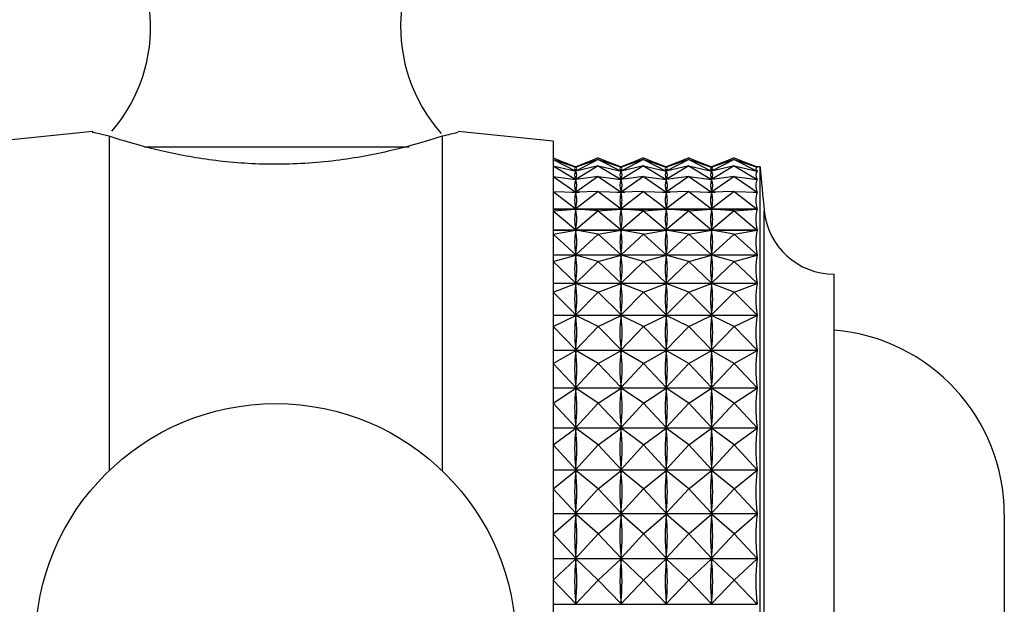
# Model space of a CAD drawing. Units: millimetres. Extents: x 10 to 1441, y 19 to 1042.
# Drawn here: x 1388 to 1415, y 571 to 586 of the extents above; entities that cross this region are included whole.
import ezdxf

# ---------------------------------------------------------------- set-up
doc = ezdxf.new("R2010")
doc.units = ezdxf.units.MM
doc.header["$LTSCALE"] = 5

msp = doc.modelspace()

# ---------------------------------------------------------------- linework, layer by layer
at = {"color": 7, "linetype": 'Continuous', "lineweight": 25}
for p, q in [((1389.93, 583.401), (1387.369, 583.145)), ((1402.369, 583.145), (1399.808, 583.401)), ((1390.369, 583.273), (1390.369, 574.235)), ((1399.369, 583.273), (1399.369, 574.235)), ((1402.369, 583.145), (1402.369, 555.945)), ((1402.369, 582.694), (1402.982, 582.438)), ((1402.369, 582.647), (1402.982, 582.333)), ((1402.369, 582.647), (1402.982, 582.438)), ((1402.684, 582.563), (1402.982, 582.446)), ((1403.594, 582.694), (1402.982, 582.438)), ((1403.594, 582.647), (1402.982, 582.333)), ((1403.594, 582.647), (1402.982, 582.438)), ((1403.28, 582.563), (1402.982, 582.446)), ((1403.594, 582.694), (1404.207, 582.438)), ((1403.594, 582.647), (1404.207, 582.333)), ((1403.594, 582.647), (1404.207, 582.438)), ((1403.909, 582.563), (1404.207, 582.446)), ((1404.819, 582.694), (1404.207, 582.438)), ((1404.819, 582.647), (1404.207, 582.333)), ((1404.819, 582.647), (1404.207, 582.438)), ((1404.505, 582.563), (1404.207, 582.446)), ((1404.819, 582.694), (1405.432, 582.438)), ((1404.819, 582.647), (1405.432, 582.333)), ((1404.819, 582.647), (1405.432, 582.438)), ((1405.134, 582.563), (1405.432, 582.446)), ((1406.044, 582.694), (1405.432, 582.438)), ((1406.044, 582.647), (1405.432, 582.333)), ((1406.044, 582.647), (1405.432, 582.438)), ((1405.73, 582.563), (1405.432, 582.446)), ((1406.044, 582.694), (1406.657, 582.438)), ((1406.044, 582.647), (1406.657, 582.333)), ((1406.044, 582.647), (1406.657, 582.438)), ((1406.359, 582.563), (1406.657, 582.446)), ((1407.269, 582.694), (1406.657, 582.438)), ((1407.269, 582.647), (1406.657, 582.333)), ((1407.269, 582.647), (1406.657, 582.438)), ((1406.955, 582.563), (1406.657, 582.446)), ((1407.269, 582.694), (1407.887, 582.436)), ((1407.269, 582.647), (1407.887, 582.33)), ((1407.269, 582.647), (1407.887, 582.436)), ((1407.584, 582.563), (1407.885, 582.445)), ((1402.369, 582.477), (1402.982, 582.107)), ((1402.369, 582.477), (1402.982, 582.33)), ((1402.998, 582.445), (1402.966, 582.445)), ((1402.981, 582.33), (1402.982, 582.33)), ((1403.594, 582.477), (1402.982, 582.107)), ((1403.594, 582.477), (1402.982, 582.33)), ((1402.982, 582.445), (1402.982, 582.446)), ((1402.982, 582.434), (1402.982, 582.438)), ((1402.982, 582.333), (1402.982, 582.336)), ((1402.982, 582.322), (1402.982, 582.33)), ((1403.594, 582.477), (1404.207, 582.107)), ((1403.594, 582.477), (1404.207, 582.33)), ((1404.223, 582.445), (1404.191, 582.445)), ((1404.206, 582.33), (1404.207, 582.33)), ((1404.819, 582.477), (1404.207, 582.107)), ((1404.819, 582.477), (1404.207, 582.33)), ((1404.207, 582.445), (1404.207, 582.446)), ((1404.207, 582.434), (1404.207, 582.438)), ((1404.207, 582.333), (1404.207, 582.336)), ((1404.207, 582.322), (1404.207, 582.33)), ((1404.819, 582.477), (1405.432, 582.107)), ((1404.819, 582.477), (1405.432, 582.33)), ((1405.448, 582.445), (1405.416, 582.445)), ((1405.431, 582.33), (1405.432, 582.33)), ((1406.044, 582.477), (1405.432, 582.107)), ((1406.044, 582.477), (1405.432, 582.33)), ((1405.432, 582.445), (1405.432, 582.446)), ((1405.432, 582.434), (1405.432, 582.438)), ((1405.432, 582.333), (1405.432, 582.336)), ((1405.432, 582.322), (1405.432, 582.33)), ((1406.044, 582.477), (1406.657, 582.107)), ((1406.044, 582.477), (1406.657, 582.33)), ((1406.673, 582.445), (1406.641, 582.445)), ((1406.656, 582.33), (1406.657, 582.33)), ((1407.269, 582.477), (1406.657, 582.107)), ((1407.269, 582.477), (1406.657, 582.33)), ((1406.657, 582.445), (1406.657, 582.446)), ((1406.657, 582.434), (1406.657, 582.438)), ((1406.657, 582.333), (1406.657, 582.336)), ((1406.657, 582.322), (1406.657, 582.33)), ((1407.269, 582.477), (1407.887, 582.104)), ((1407.269, 582.477), (1407.887, 582.328)), ((1407.969, 582.445), (1407.866, 582.445)), ((1407.881, 582.33), (1407.887, 582.33)), ((1407.886, 582.436), (1407.887, 582.436)), ((1407.969, 556.645), (1407.969, 582.445)), ((1402.369, 582.186), (1402.982, 581.765)), ((1402.369, 582.186), (1402.982, 582.103)), ((1402.969, 582.104), (1402.994, 582.104)), ((1403.594, 582.186), (1402.982, 581.765)), ((1403.594, 582.186), (1402.982, 582.103)), ((1402.982, 582.107), (1402.982, 582.116)), ((1402.982, 582.09), (1402.982, 582.103)), ((1403.594, 582.186), (1404.207, 581.765)), ((1403.594, 582.186), (1404.207, 582.103)), ((1404.194, 582.104), (1404.219, 582.104)), ((1404.819, 582.186), (1404.207, 581.765)), ((1404.819, 582.186), (1404.207, 582.103)), ((1404.207, 582.107), (1404.207, 582.116)), ((1404.207, 582.09), (1404.207, 582.103)), ((1404.819, 582.186), (1405.432, 581.765)), ((1404.819, 582.186), (1405.432, 582.103)), ((1405.419, 582.104), (1405.444, 582.104)), ((1406.044, 582.186), (1405.432, 581.765)), ((1406.044, 582.186), (1405.432, 582.103)), ((1405.432, 582.107), (1405.432, 582.116)), ((1405.432, 582.09), (1405.432, 582.103)), ((1406.044, 582.186), (1406.657, 581.765)), ((1406.044, 582.186), (1406.657, 582.103)), ((1406.644, 582.104), (1406.669, 582.104)), ((1407.269, 582.186), (1406.657, 581.765)), ((1407.269, 582.186), (1406.657, 582.103)), ((1406.657, 582.107), (1406.657, 582.116)), ((1406.657, 582.09), (1406.657, 582.103)), ((1407.269, 582.186), (1407.887, 582.102)), ((1407.269, 582.186), (1407.887, 581.761)), ((1407.869, 582.104), (1407.887, 582.104)), ((1402.369, 581.777), (1402.982, 581.308)), ((1402.369, 581.777), (1402.982, 581.758)), ((1402.878, 581.761), (1403.085, 581.761)), ((1403.594, 581.777), (1402.982, 581.308)), ((1403.594, 581.777), (1402.982, 581.758)), ((1402.982, 581.765), (1402.982, 581.777)), ((1402.982, 581.742), (1402.982, 581.758)), ((1403.594, 581.777), (1404.207, 581.308)), ((1403.594, 581.777), (1404.207, 581.758)), ((1404.103, 581.761), (1404.31, 581.761)), ((1404.819, 581.777), (1404.207, 581.308)), ((1404.819, 581.777), (1404.207, 581.758)), ((1404.207, 581.765), (1404.207, 581.777)), ((1404.207, 581.742), (1404.207, 581.758)), ((1404.819, 581.777), (1405.432, 581.308)), ((1404.819, 581.777), (1405.432, 581.758)), ((1405.328, 581.761), (1405.535, 581.761)), ((1406.044, 581.777), (1405.432, 581.308)), ((1406.044, 581.777), (1405.432, 581.758)), ((1405.432, 581.765), (1405.432, 581.777)), ((1405.432, 581.742), (1405.432, 581.758)), ((1406.044, 581.777), (1406.657, 581.308)), ((1406.044, 581.777), (1406.657, 581.758)), ((1406.553, 581.761), (1406.76, 581.761)), ((1407.269, 581.777), (1406.657, 581.308)), ((1407.269, 581.777), (1406.657, 581.758)), ((1406.657, 581.765), (1406.657, 581.777)), ((1406.657, 581.742), (1406.657, 581.758)), ((1407.269, 581.777), (1407.887, 581.304)), ((1407.269, 581.777), (1407.887, 581.758)), ((1407.778, 581.761), (1407.887, 581.761)), ((1402.369, 581.304), (1407.887, 581.304)), ((1407.887, 581.3), (1402.369, 581.3)), ((1402.369, 581.255), (1402.982, 581.3)), ((1402.369, 581.255), (1402.982, 580.742)), ((1402.982, 581.308), (1402.982, 581.325)), ((1402.982, 581.279), (1402.982, 581.3)), ((1403.594, 581.255), (1402.982, 581.3)), ((1403.594, 581.255), (1402.982, 580.742)), ((1403.594, 581.255), (1404.207, 581.3)), ((1403.594, 581.255), (1404.207, 580.742)), ((1404.207, 581.308), (1404.207, 581.325)), ((1404.207, 581.279), (1404.207, 581.3)), ((1404.819, 581.255), (1404.207, 581.3)), ((1404.819, 581.255), (1404.207, 580.742)), ((1404.819, 581.255), (1405.432, 581.3)), ((1404.819, 581.255), (1405.432, 580.742)), ((1405.432, 581.308), (1405.432, 581.325)), ((1405.432, 581.279), (1405.432, 581.3)), ((1406.044, 581.255), (1405.432, 581.3)), ((1406.044, 581.255), (1405.432, 580.742)), ((1406.044, 581.255), (1406.657, 581.3)), ((1406.044, 581.255), (1406.657, 580.742)), ((1406.657, 581.308), (1406.657, 581.325)), ((1406.657, 581.279), (1406.657, 581.3)), ((1407.269, 581.255), (1406.657, 581.3)), ((1407.269, 581.255), (1406.657, 580.742)), ((1407.269, 581.255), (1407.887, 581.3)), ((1407.269, 581.255), (1407.887, 580.738)), ((1402.369, 580.738), (1407.887, 580.738)), ((1407.887, 580.732), (1402.369, 580.732)), ((1402.369, 580.622), (1402.982, 580.731)), ((1402.982, 580.742), (1402.982, 580.762)), ((1402.982, 580.707), (1402.982, 580.731)), ((1403.594, 580.622), (1402.982, 580.731)), ((1403.594, 580.622), (1404.207, 580.731)), ((1404.207, 580.742), (1404.207, 580.762)), ((1404.207, 580.707), (1404.207, 580.731)), ((1404.819, 580.622), (1404.207, 580.731)), ((1404.819, 580.622), (1405.432, 580.731)), ((1405.432, 580.742), (1405.432, 580.762)), ((1405.432, 580.707), (1405.432, 580.731)), ((1406.044, 580.622), (1405.432, 580.731)), ((1406.044, 580.622), (1406.657, 580.731)), ((1406.657, 580.742), (1406.657, 580.762)), ((1406.657, 580.707), (1406.657, 580.731)), ((1407.269, 580.622), (1406.657, 580.731)), ((1407.269, 580.622), (1407.887, 580.732)), ((1402.369, 580.622), (1402.982, 580.071)), ((1403.594, 580.622), (1402.982, 580.071)), ((1403.594, 580.622), (1404.207, 580.071)), ((1404.819, 580.622), (1404.207, 580.071)), ((1404.819, 580.622), (1405.432, 580.071)), ((1406.044, 580.622), (1405.432, 580.071)), ((1406.044, 580.622), (1406.657, 580.071)), ((1407.269, 580.622), (1406.657, 580.071)), ((1407.269, 580.622), (1407.887, 580.066)), ((1402.369, 580.066), (1407.887, 580.066)), ((1407.887, 580.06), (1402.369, 580.06)), ((1402.369, 579.887), (1402.982, 580.059)), ((1402.369, 579.887), (1402.982, 579.302)), ((1402.982, 580.071), (1402.982, 580.095)), ((1402.982, 580.031), (1402.982, 580.059)), ((1403.594, 579.887), (1402.982, 580.059)), ((1403.594, 579.887), (1402.982, 579.302)), ((1403.594, 579.887), (1404.207, 580.059)), ((1403.594, 579.887), (1404.207, 579.302)), ((1404.207, 580.071), (1404.207, 580.095)), ((1404.207, 580.031), (1404.207, 580.059)), ((1404.819, 579.887), (1404.207, 580.059)), ((1404.819, 579.887), (1404.207, 579.302)), ((1404.819, 579.887), (1405.432, 580.059)), ((1404.819, 579.887), (1405.432, 579.302)), ((1405.432, 580.071), (1405.432, 580.095)), ((1405.432, 580.031), (1405.432, 580.059)), ((1406.044, 579.887), (1405.432, 580.059)), ((1406.044, 579.887), (1405.432, 579.302)), ((1406.044, 579.887), (1406.657, 580.059)), ((1406.044, 579.887), (1406.657, 579.302)), ((1406.657, 580.071), (1406.657, 580.095)), ((1406.657, 580.031), (1406.657, 580.059)), ((1407.269, 579.887), (1406.657, 580.059)), ((1407.269, 579.887), (1406.657, 579.302)), ((1407.269, 579.887), (1407.887, 580.06)), ((1407.269, 579.887), (1407.887, 579.297)), ((1402.982, 579.302), (1402.982, 579.33)), ((1404.207, 579.302), (1404.207, 579.33)), ((1405.432, 579.302), (1405.432, 579.33)), ((1406.657, 579.302), (1406.657, 579.33)), ((1409.969, 559.545), (1409.969, 579.545)), ((1402.369, 579.297), (1407.887, 579.297)), ((1407.887, 579.29), (1402.369, 579.29)), ((1402.369, 579.055), (1402.982, 579.288)), ((1402.369, 579.055), (1402.982, 578.442)), ((1402.982, 579.257), (1402.982, 579.288)), ((1403.594, 579.055), (1402.982, 579.288)), ((1403.594, 579.055), (1402.982, 578.442)), ((1403.594, 579.055), (1404.207, 579.288)), ((1403.594, 579.055), (1404.207, 578.442)), ((1404.207, 579.257), (1404.207, 579.288)), ((1404.819, 579.055), (1404.207, 579.288)), ((1404.819, 579.055), (1404.207, 578.442)), ((1404.819, 579.055), (1405.432, 579.288)), ((1404.819, 579.055), (1405.432, 578.442)), ((1405.432, 579.257), (1405.432, 579.288)), ((1406.044, 579.055), (1405.432, 579.288)), ((1406.044, 579.055), (1405.432, 578.442)), ((1406.044, 579.055), (1406.657, 579.288)), ((1406.044, 579.055), (1406.657, 578.442)), ((1406.657, 579.257), (1406.657, 579.288)), ((1407.269, 579.055), (1406.657, 579.288)), ((1407.269, 579.055), (1406.657, 578.442)), ((1407.269, 579.055), (1407.887, 579.29)), ((1407.269, 579.055), (1407.887, 578.436)), ((1402.369, 578.436), (1407.887, 578.436)), ((1407.887, 578.428), (1402.369, 578.428)), ((1402.369, 578.134), (1402.982, 578.426)), ((1402.982, 578.442), (1402.982, 578.473)), ((1402.982, 578.392), (1402.982, 578.426)), ((1403.594, 578.134), (1402.982, 578.426)), ((1403.594, 578.134), (1404.207, 578.426)), ((1404.207, 578.442), (1404.207, 578.473)), ((1404.207, 578.392), (1404.207, 578.426)), ((1404.819, 578.134), (1404.207, 578.426)), ((1404.819, 578.134), (1405.432, 578.426)), ((1405.432, 578.442), (1405.432, 578.473)), ((1405.432, 578.392), (1405.432, 578.426)), ((1406.044, 578.134), (1405.432, 578.426)), ((1406.044, 578.134), (1406.657, 578.426)), ((1406.657, 578.442), (1406.657, 578.473)), ((1406.657, 578.392), (1406.657, 578.426)), ((1407.269, 578.134), (1406.657, 578.426)), ((1407.269, 578.134), (1407.887, 578.428)), ((1402.369, 578.134), (1402.982, 577.498)), ((1403.594, 578.134), (1402.982, 577.498)), ((1403.594, 578.134), (1404.207, 577.498)), ((1404.819, 578.134), (1404.207, 577.498)), ((1404.819, 578.134), (1405.432, 577.498)), ((1406.044, 578.134), (1405.432, 577.498)), ((1406.044, 578.134), (1406.657, 577.498)), ((1407.269, 578.134), (1406.657, 577.498)), ((1407.269, 578.134), (1407.887, 577.493)), ((1402.369, 577.493), (1407.887, 577.493)), ((1407.887, 577.484), (1402.369, 577.484)), ((1402.369, 577.132), (1402.982, 577.481)), ((1402.982, 577.498), (1402.982, 577.532)), ((1402.982, 577.445), (1402.982, 577.481)), ((1403.594, 577.132), (1402.982, 577.481)), ((1403.594, 577.132), (1404.207, 577.481)), ((1404.207, 577.498), (1404.207, 577.532)), ((1404.207, 577.445), (1404.207, 577.481)), ((1404.819, 577.132), (1404.207, 577.481)), ((1404.819, 577.132), (1405.432, 577.481)), ((1405.432, 577.498), (1405.432, 577.532)), ((1405.432, 577.445), (1405.432, 577.481)), ((1406.044, 577.132), (1405.432, 577.481)), ((1406.044, 577.132), (1406.657, 577.481)), ((1406.657, 577.498), (1406.657, 577.532)), ((1406.657, 577.445), (1406.657, 577.481)), ((1407.269, 577.132), (1406.657, 577.481)), ((1407.269, 577.132), (1407.887, 577.484)), ((1402.369, 577.132), (1402.982, 576.481)), ((1403.594, 577.132), (1402.982, 576.481)), ((1403.594, 577.132), (1404.207, 576.481)), ((1404.819, 577.132), (1404.207, 576.481)), ((1404.819, 577.132), (1405.432, 576.481)), ((1406.044, 577.132), (1405.432, 576.481)), ((1406.044, 577.132), (1406.657, 576.481)), ((1407.269, 577.132), (1406.657, 576.481)), ((1407.269, 577.132), (1407.887, 576.475)), ((1402.369, 576.475), (1407.887, 576.475)), ((1407.887, 576.466), (1402.369, 576.466)), ((1402.369, 576.06), (1402.982, 576.462)), ((1402.982, 576.481), (1402.982, 576.517)), ((1402.982, 576.423), (1402.982, 576.462)), ((1403.594, 576.06), (1402.982, 576.462)), ((1403.594, 576.06), (1404.207, 576.462)), ((1404.207, 576.481), (1404.207, 576.517)), ((1404.207, 576.423), (1404.207, 576.462)), ((1404.819, 576.06), (1404.207, 576.462)), ((1404.819, 576.06), (1405.432, 576.462)), ((1405.432, 576.481), (1405.432, 576.517)), ((1405.432, 576.423), (1405.432, 576.462)), ((1406.044, 576.06), (1405.432, 576.462)), ((1406.044, 576.06), (1406.657, 576.462)), ((1406.657, 576.481), (1406.657, 576.517)), ((1406.657, 576.423), (1406.657, 576.462)), ((1407.269, 576.06), (1406.657, 576.462)), ((1407.269, 576.06), (1407.887, 576.466)), ((1402.369, 576.06), (1402.982, 575.398)), ((1403.594, 576.06), (1402.982, 575.398)), ((1403.594, 576.06), (1404.207, 575.398)), ((1404.819, 576.06), (1404.207, 575.398)), ((1404.819, 576.06), (1405.432, 575.398)), ((1406.044, 576.06), (1405.432, 575.398)), ((1406.044, 576.06), (1406.657, 575.398)), ((1407.269, 576.06), (1406.657, 575.398)), ((1407.269, 576.06), (1407.887, 575.392)), ((1402.369, 575.392), (1407.887, 575.392)), ((1407.887, 575.383), (1402.369, 575.383)), ((1402.369, 574.927), (1402.982, 575.379)), ((1402.982, 575.398), (1402.982, 575.437)), ((1402.982, 575.338), (1402.982, 575.379)), ((1403.594, 574.927), (1402.982, 575.379)), ((1403.594, 574.927), (1404.207, 575.379)), ((1404.207, 575.398), (1404.207, 575.437)), ((1404.207, 575.338), (1404.207, 575.379)), ((1404.819, 574.927), (1404.207, 575.379)), ((1404.819, 574.927), (1405.432, 575.379)), ((1405.432, 575.398), (1405.432, 575.437)), ((1405.432, 575.338), (1405.432, 575.379)), ((1406.044, 574.927), (1405.432, 575.379)), ((1406.044, 574.927), (1406.657, 575.379)), ((1406.657, 575.398), (1406.657, 575.437)), ((1406.657, 575.338), (1406.657, 575.379)), ((1407.269, 574.927), (1406.657, 575.379)), ((1407.269, 574.927), (1407.887, 575.383)), ((1402.369, 574.927), (1402.982, 574.261)), ((1403.594, 574.927), (1402.982, 574.261)), ((1403.594, 574.927), (1404.207, 574.261)), ((1404.819, 574.927), (1404.207, 574.261)), ((1404.819, 574.927), (1405.432, 574.261)), ((1406.044, 574.927), (1405.432, 574.261)), ((1406.044, 574.927), (1406.657, 574.261)), ((1407.269, 574.927), (1406.657, 574.261)), ((1407.269, 574.927), (1407.887, 574.255)), ((1402.369, 574.255), (1407.887, 574.255)), ((1407.887, 574.245), (1402.369, 574.245)), ((1402.982, 574.261), (1402.982, 574.302)), ((1404.207, 574.261), (1404.207, 574.302)), ((1405.432, 574.261), (1405.432, 574.302)), ((1406.657, 574.261), (1406.657, 574.302)), ((1407.269, 573.744), (1407.887, 574.245)), ((1402.369, 573.744), (1402.982, 574.241)), ((1402.982, 574.199), (1402.982, 574.241)), ((1403.594, 573.744), (1402.982, 574.241)), ((1403.594, 573.744), (1404.207, 574.241)), ((1404.207, 574.199), (1404.207, 574.241)), ((1404.819, 573.744), (1404.207, 574.241)), ((1404.819, 573.744), (1405.432, 574.241)), ((1405.432, 574.199), (1405.432, 574.241)), ((1406.044, 573.744), (1405.432, 574.241)), ((1406.044, 573.744), (1406.657, 574.241)), ((1406.657, 574.199), (1406.657, 574.241)), ((1407.269, 573.744), (1406.657, 574.241)), ((1402.369, 573.744), (1402.982, 573.08)), ((1403.594, 573.744), (1402.982, 573.08)), ((1403.594, 573.744), (1404.207, 573.08)), ((1404.819, 573.744), (1404.207, 573.08)), ((1404.819, 573.744), (1405.432, 573.08)), ((1406.044, 573.744), (1405.432, 573.08)), ((1406.044, 573.744), (1406.657, 573.08)), ((1407.269, 573.744), (1406.657, 573.08)), ((1407.269, 573.744), (1407.887, 573.074)), ((1402.369, 573.074), (1407.887, 573.074)), ((1407.887, 573.064), (1402.369, 573.064)), ((1402.369, 572.522), (1402.982, 573.059)), ((1402.982, 573.08), (1402.982, 573.123)), ((1402.982, 573.016), (1402.982, 573.059)), ((1403.594, 572.522), (1402.982, 573.059)), ((1403.594, 572.522), (1404.207, 573.059)), ((1404.207, 573.08), (1404.207, 573.123)), ((1404.207, 573.016), (1404.207, 573.059)), ((1404.819, 572.522), (1404.207, 573.059)), ((1404.819, 572.522), (1405.432, 573.059)), ((1405.432, 573.08), (1405.432, 573.123)), ((1405.432, 573.016), (1405.432, 573.059)), ((1406.044, 572.522), (1405.432, 573.059)), ((1406.044, 572.522), (1406.657, 573.059)), ((1406.657, 573.08), (1406.657, 573.123)), ((1406.657, 573.016), (1406.657, 573.059)), ((1407.269, 572.522), (1406.657, 573.059)), ((1407.269, 572.522), (1407.887, 573.064)), ((1414.571, 573.045), (1414.571, 566.045)), ((1402.369, 572.522), (1402.982, 571.866)), ((1403.594, 572.522), (1402.982, 571.866)), ((1403.594, 572.522), (1404.207, 571.866)), ((1404.819, 572.522), (1404.207, 571.866)), ((1404.819, 572.522), (1405.432, 571.866)), ((1406.044, 572.522), (1405.432, 571.866)), ((1406.044, 572.522), (1406.657, 571.866)), ((1407.269, 572.522), (1406.657, 571.866)), ((1407.269, 572.522), (1407.887, 571.86)), ((1402.369, 571.86), (1407.887, 571.86)), ((1407.887, 571.85), (1402.369, 571.85)), ((1402.982, 571.866), (1402.982, 571.91)), ((1404.207, 571.866), (1404.207, 571.91)), ((1405.432, 571.866), (1405.432, 571.91)), ((1406.657, 571.866), (1406.657, 571.91)), ((1407.269, 571.272), (1407.887, 571.85)), ((1402.369, 571.272), (1402.982, 571.845)), ((1402.982, 571.8), (1402.982, 571.845)), ((1403.594, 571.272), (1402.982, 571.845)), ((1403.594, 571.272), (1404.207, 571.845)), ((1404.207, 571.8), (1404.207, 571.845)), ((1404.819, 571.272), (1404.207, 571.845)), ((1404.819, 571.272), (1405.432, 571.845)), ((1405.432, 571.8), (1405.432, 571.845)), ((1406.044, 571.272), (1405.432, 571.845)), ((1406.044, 571.272), (1406.657, 571.845)), ((1406.657, 571.8), (1406.657, 571.845)), ((1407.269, 571.272), (1406.657, 571.845)), ((1402.369, 571.272), (1402.982, 570.63)), ((1403.594, 571.272), (1402.982, 570.63)), ((1403.594, 571.272), (1404.207, 570.63)), ((1404.819, 571.272), (1404.207, 570.63)), ((1404.819, 571.272), (1405.432, 570.63)), ((1406.044, 571.272), (1405.432, 570.63)), ((1406.044, 571.272), (1406.657, 570.63)), ((1407.269, 571.272), (1406.657, 570.63)), ((1407.269, 571.272), (1407.887, 570.625)), ((1402.369, 570.625), (1407.887, 570.625)), ((1402.982, 570.63), (1402.982, 570.675)), ((1404.207, 570.63), (1404.207, 570.675)), ((1405.432, 570.63), (1405.432, 570.675)), ((1406.657, 570.63), (1406.657, 570.675))]:
    msp.add_line(p, q, dxfattribs=at)
at = {"color": 8, "linetype": 'Continuous', "lineweight": 25}
for p, q in [((1391.321, 582.991), (1398.481, 582.991)), ((1408.078, 557.83), (1408.078, 581.26))]:
    msp.add_line(p, q, dxfattribs=at)
at = {"color": 7, "linetype": 'Continuous', "lineweight": 25}
msp.add_circle((1394.869, 569.545), 6.5, dxfattribs=at)
for centre, radius, start, end in [((1387.145, 586.234), 4.344, 319.422, 48.0153), ((1402.593, 586.234), 4.344, 131.9847, 221.6657), ((1508.083, 591.059), 100.483, 184.91752, 185.59624), ((1409.969, 581.445), 1.9, 185.5962, 270), ((1409.571, 573.045), 5, 0, 85.4312)]:
    msp.add_arc(centre, radius, start, end, dxfattribs=at)
for centre, major_axis, ratio, start_param, end_param in [((1433.053, 569.545), (30.097, -12.866), 0.031052, 3.11084, 3.198892), ((1433.053, 569.545), (30.088, -12.746), 0.065979, 3.12551, 3.213562), ((1372.911, 569.545), (30.097, 12.866), 0.031052, 6.225886, 6.313938), ((1372.911, 569.545), (30.088, 12.746), 0.065979, 6.211216, 6.299268), ((1434.278, 569.545), (30.097, -12.866), 0.031052, 3.11084, 3.198892), ((1434.278, 569.545), (30.088, -12.746), 0.065979, 3.12551, 3.213562), ((1374.136, 569.545), (30.097, 12.866), 0.031052, 6.225886, 6.313938), ((1374.136, 569.545), (30.088, 12.746), 0.065979, 6.211216, 6.299268), ((1435.503, 569.545), (30.097, -12.866), 0.031052, 3.11084, 3.198892), ((1435.503, 569.545), (30.088, -12.746), 0.065979, 3.12551, 3.213562), ((1375.361, 569.545), (30.097, 12.866), 0.031052, 6.225886, 6.313938), ((1375.361, 569.545), (30.088, 12.746), 0.065979, 6.211216, 6.299268), ((1436.728, 569.545), (30.097, -12.866), 0.031052, 3.11084, 3.198892), ((1436.728, 569.545), (30.088, -12.746), 0.065979, 3.12551, 3.213562), ((1436.728, 569.545), (30.099, -12.894), 0.01356, 3.153222, 3.191427), ((1376.586, 569.545), (30.097, 12.866), 0.031052, 6.225886, 6.313938), ((1376.586, 569.545), (30.099, 12.894), 0.01356, 6.233351, 6.271556), ((1376.586, 569.545), (30.088, 12.746), 0.065979, 6.211216, 6.299268), ((1437.953, 569.545), (30.097, -12.866), 0.031052, 3.10695, 3.202782), ((1437.953, 569.545), (30.088, -12.746), 0.065979, 3.12162, 3.217452), ((1433.053, 569.545), (30.073, -12.539), 0.100764, 3.139555, 3.227607), ((1372.911, 569.545), (30.073, 12.539), 0.100764, 6.197171, 6.285223), ((1434.278, 569.545), (30.073, -12.539), 0.100764, 3.139555, 3.227607), ((1374.136, 569.545), (30.073, 12.539), 0.100764, 6.197171, 6.285223), ((1435.503, 569.545), (30.073, -12.539), 0.100764, 3.139555, 3.227607), ((1375.361, 569.545), (30.073, 12.539), 0.100764, 6.197171, 6.285223), ((1436.728, 569.545), (30.073, -12.539), 0.100764, 3.139555, 3.227607), ((1376.586, 569.545), (30.073, 12.539), 0.100764, 6.197171, 6.285223), ((1437.953, 569.545), (30.073, -12.539), 0.100764, 3.135665, 3.231497), ((1433.053, 569.545), (30.054, -12.242), 0.135311, 3.152628, 3.24068), ((1372.911, 569.545), (30.054, 12.242), 0.135311, 6.184098, 6.27215), ((1434.278, 569.545), (30.054, -12.242), 0.135311, 3.152628, 3.24068), ((1374.136, 569.545), (30.054, 12.242), 0.135311, 6.184098, 6.27215), ((1435.503, 569.545), (30.054, -12.242), 0.135311, 3.152628, 3.24068), ((1375.361, 569.545), (30.054, 12.242), 0.135311, 6.184098, 6.27215), ((1436.728, 569.545), (30.054, -12.242), 0.135311, 3.152628, 3.24068), ((1376.586, 569.545), (30.054, 12.242), 0.135311, 6.184098, 6.27215), ((1437.953, 569.545), (30.054, -12.242), 0.135311, 3.148738, 3.24457), ((1433.053, 569.545), (30.033, -11.853), 0.169498, 3.164363, 3.252415), ((1372.911, 569.545), (30.033, 11.853), 0.169498, 6.172363, 6.260415), ((1434.278, 569.545), (30.033, -11.853), 0.169498, 3.164363, 3.252415), ((1374.136, 569.545), (30.033, 11.853), 0.169498, 6.172363, 6.260415), ((1435.503, 569.545), (30.033, -11.853), 0.169498, 3.164363, 3.252415), ((1375.361, 569.545), (30.033, 11.853), 0.169498, 6.172363, 6.260415), ((1436.728, 569.545), (30.033, -11.853), 0.169498, 3.164363, 3.252415), ((1376.586, 569.545), (30.033, 11.853), 0.169498, 6.172363, 6.260415), ((1437.953, 569.545), (30.033, -11.853), 0.169498, 3.160473, 3.256305), ((1433.053, 569.545), (30.011, -11.368), 0.203165, 3.174373, 3.262425), ((1372.911, 569.545), (30.011, 11.368), 0.203165, 6.162353, 6.250405), ((1434.278, 569.545), (30.011, -11.368), 0.203165, 3.174373, 3.262425), ((1374.136, 569.545), (30.011, 11.368), 0.203165, 6.162353, 6.250405), ((1435.503, 569.545), (30.011, -11.368), 0.203165, 3.174373, 3.262425), ((1375.361, 569.545), (30.011, 11.368), 0.203165, 6.162353, 6.250405), ((1436.728, 569.545), (30.011, -11.368), 0.203165, 3.174373, 3.262425), ((1376.586, 569.545), (30.011, 11.368), 0.203165, 6.162353, 6.250405), ((1437.953, 569.545), (30.011, -11.368), 0.203165, 3.170483, 3.266315), ((1433.053, 569.545), (29.992, -10.783), 0.236104, 3.182247, 3.270299), ((1372.911, 569.545), (29.992, 10.783), 0.236104, 6.154479, 6.242531), ((1434.278, 569.545), (29.992, -10.783), 0.236104, 3.182247, 3.270299), ((1374.136, 569.545), (29.992, 10.783), 0.236104, 6.154479, 6.242531), ((1435.503, 569.545), (29.992, -10.783), 0.236104, 3.182247, 3.270299), ((1375.361, 569.545), (29.992, 10.783), 0.236104, 6.154479, 6.242531), ((1436.728, 569.545), (29.992, -10.783), 0.236104, 3.182247, 3.270299), ((1376.586, 569.545), (29.992, 10.783), 0.236104, 6.154479, 6.242531), ((1437.953, 569.545), (29.992, -10.783), 0.236104, 3.178357, 3.274189), ((1433.053, 569.545), (29.978, -10.092), 0.268043, 3.187555, 3.275607), ((1372.911, 569.545), (29.978, 10.092), 0.268043, 6.149171, 6.237223), ((1434.278, 569.545), (29.978, -10.092), 0.268043, 3.187555, 3.275607), ((1374.136, 569.545), (29.978, 10.092), 0.268043, 6.149171, 6.237223), ((1435.503, 569.545), (29.978, -10.092), 0.268043, 3.187555, 3.275607), ((1375.361, 569.545), (29.978, 10.092), 0.268043, 6.149171, 6.237223), ((1436.728, 569.545), (29.978, -10.092), 0.268043, 3.187555, 3.275607), ((1376.586, 569.545), (29.978, 10.092), 0.268043, 6.149171, 6.237223), ((1437.953, 569.545), (29.978, -10.092), 0.268043, 3.183665, 3.279497), ((1433.053, 569.545), (29.972, -9.29), 0.29863, 3.189863, 3.277915), ((1372.911, 569.545), (29.972, 9.29), 0.29863, 6.146863, 6.234915), ((1434.278, 569.545), (29.972, -9.29), 0.29863, 3.189863, 3.277915), ((1374.136, 569.545), (29.972, 9.29), 0.29863, 6.146863, 6.234915), ((1435.503, 569.545), (29.972, -9.29), 0.29863, 3.189863, 3.277915), ((1375.361, 569.545), (29.972, 9.29), 0.29863, 6.146863, 6.234915), ((1436.728, 569.545), (29.972, -9.29), 0.29863, 3.189863, 3.277915), ((1376.586, 569.545), (29.972, 9.29), 0.29863, 6.146863, 6.234915), ((1437.953, 569.545), (29.972, -9.29), 0.29863, 3.185973, 3.281805), ((1433.053, 569.545), (29.975, -8.372), 0.327425, 3.188759, 3.276811), ((1372.911, 569.545), (29.975, 8.372), 0.327425, 6.147967, 6.236019), ((1434.278, 569.545), (29.975, -8.372), 0.327425, 3.188759, 3.276811), ((1374.136, 569.545), (29.975, 8.372), 0.327425, 6.147967, 6.236019), ((1435.503, 569.545), (29.975, -8.372), 0.327425, 3.188759, 3.276811), ((1375.361, 569.545), (29.975, 8.372), 0.327425, 6.147967, 6.236019), ((1436.728, 569.545), (29.975, -8.372), 0.327425, 3.188759, 3.276811), ((1376.586, 569.545), (29.975, 8.372), 0.327425, 6.147967, 6.236019), ((1437.953, 569.545), (29.975, -8.372), 0.327425, 3.184869, 3.280701), ((1433.053, 569.545), (29.988, -7.334), 0.353892, 3.183899, 3.271952), ((1372.911, 569.545), (29.988, 7.334), 0.353892, 6.152826, 6.240879), ((1434.278, 569.545), (29.988, -7.334), 0.353892, 3.183899, 3.271952), ((1374.136, 569.545), (29.988, 7.334), 0.353892, 6.152826, 6.240879), ((1435.503, 569.545), (29.988, -7.334), 0.353892, 3.183899, 3.271952), ((1375.361, 569.545), (29.988, 7.334), 0.353892, 6.152826, 6.240879), ((1436.728, 569.545), (29.988, -7.334), 0.353892, 3.183899, 3.271952), ((1376.586, 569.545), (29.988, 7.334), 0.353892, 6.152826, 6.240879), ((1437.953, 569.545), (29.988, -7.334), 0.353892, 3.180009, 3.275842), ((1433.053, 569.545), (30.01, -6.176), 0.377402, 3.175076, 3.263129), ((1372.911, 569.545), (30.01, 6.176), 0.377402, 6.161649, 6.249702), ((1434.278, 569.545), (30.01, -6.176), 0.377402, 3.175076, 3.263129), ((1374.136, 569.545), (30.01, 6.176), 0.377402, 6.161649, 6.249702), ((1435.503, 569.545), (30.01, -6.176), 0.377402, 3.175076, 3.263129), ((1375.361, 569.545), (30.01, 6.176), 0.377402, 6.161649, 6.249702), ((1436.728, 569.545), (30.01, -6.176), 0.377402, 3.175076, 3.263129), ((1376.586, 569.545), (30.01, 6.176), 0.377402, 6.161649, 6.249702), ((1437.953, 569.545), (30.01, -6.176), 0.377402, 3.171186, 3.267019), ((1437.953, 569.545), (30.037, -4.902), 0.397258, 3.158415, 3.254247), ((1433.053, 569.545), (30.037, -4.902), 0.397258, 3.162305, 3.250357), ((1372.911, 569.545), (30.037, 4.902), 0.397258, 6.174421, 6.262473), ((1434.278, 569.545), (30.037, -4.902), 0.397258, 3.162305, 3.250357), ((1374.136, 569.545), (30.037, 4.902), 0.397258, 6.174421, 6.262473), ((1435.503, 569.545), (30.037, -4.902), 0.397258, 3.162305, 3.250357), ((1375.361, 569.545), (30.037, 4.902), 0.397258, 6.174421, 6.262473), ((1436.728, 569.545), (30.037, -4.902), 0.397258, 3.162305, 3.250357), ((1376.586, 569.545), (30.037, 4.902), 0.397258, 6.174421, 6.262473), ((1433.053, 569.545), (30.065, -3.524), 0.412749, 3.145913, 3.233965), ((1372.911, 569.545), (30.065, 3.524), 0.412749, 6.190813, 6.278865), ((1434.278, 569.545), (30.065, -3.524), 0.412749, 3.145913, 3.233965), ((1374.136, 569.545), (30.065, 3.524), 0.412749, 6.190813, 6.278865), ((1435.503, 569.545), (30.065, -3.524), 0.412749, 3.145913, 3.233965), ((1375.361, 569.545), (30.065, 3.524), 0.412749, 6.190813, 6.278865), ((1436.728, 569.545), (30.065, -3.524), 0.412749, 3.145913, 3.233965), ((1376.586, 569.545), (30.065, 3.524), 0.412749, 6.190813, 6.278865), ((1437.953, 569.545), (30.065, -3.524), 0.412749, 3.142023, 3.237855), ((1437.953, 569.545), (30.087, -2.065), 0.423225, 3.122712, 3.218544), ((1433.053, 569.545), (30.087, -2.065), 0.423225, 3.126601, 3.214654), ((1372.911, 569.545), (30.087, 2.065), 0.423225, 6.210124, 6.298176), ((1434.278, 569.545), (30.087, -2.065), 0.423225, 3.126601, 3.214654), ((1374.136, 569.545), (30.087, 2.065), 0.423225, 6.210124, 6.298176), ((1435.503, 569.545), (30.087, -2.065), 0.423225, 3.126601, 3.214654), ((1375.361, 569.545), (30.087, 2.065), 0.423225, 6.210124, 6.298176), ((1436.728, 569.545), (30.087, -2.065), 0.423225, 3.126601, 3.214654), ((1376.586, 569.545), (30.087, 2.065), 0.423225, 6.210124, 6.298176)]:
    msp.add_ellipse(centre, major_axis=major_axis, ratio=ratio, start_param=start_param, end_param=end_param, dxfattribs=at)
for points, knots in [([(1390.369, 583.273), (1390.15, 583.326), (1389.849, 583.399), (1389.915, 583.383), (1389.933, 583.379)], [0, 0, 0, 0, 0.729941, 1, 1, 1, 1]), ([(1399.806, 583.379), (1399.813, 583.38), (1399.829, 583.383), (1399.53, 583.312), (1399.369, 583.273)], [0, 0, 0, 0, 0.460678, 1, 1, 1, 1]), ([(1399.369, 583.273), (1399.07, 583.178), (1398.473, 582.989), (1397.03, 582.662), (1395.386, 582.488), (1393.717, 582.534), (1392.22, 582.759), (1391.062, 583.052), (1390.579, 583.206), (1390.369, 583.273)], [0, 0, 0, 0, 0.152811, 0.305552, 0.458106, 0.601643, 0.741339, 0.887817, 1, 1, 1, 1])]:
    msp.add_open_spline(points, degree=3, knots=knots, dxfattribs=at)

doc.saveas('drawing.dxf')
